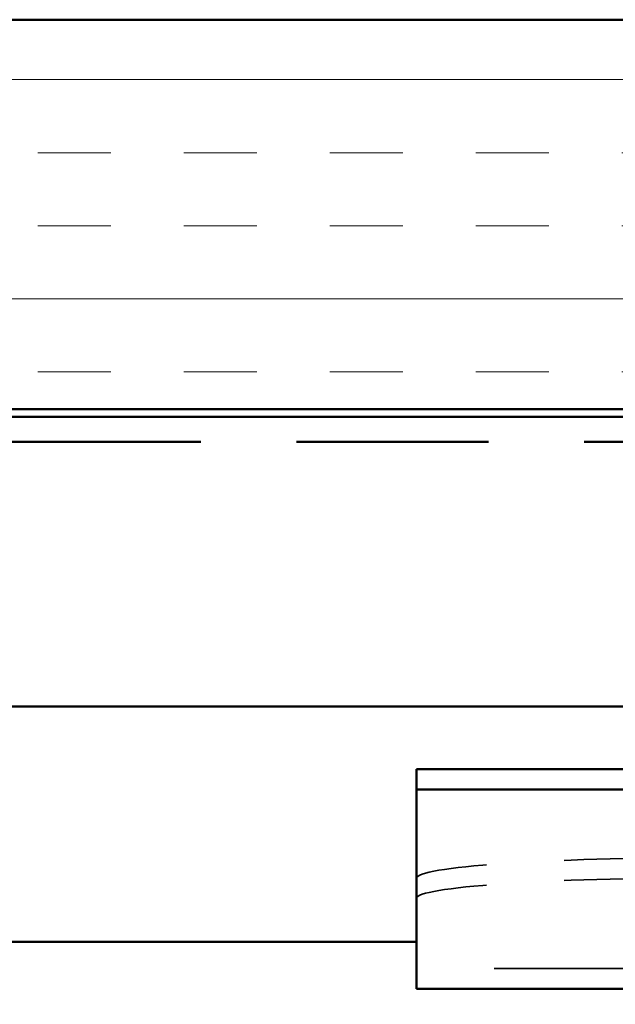
# Model space of a CAD drawing. Units: inches. Extents: x 0 to 118, y -246 to 21.
# Drawn here: x 14 to 15, y -97 to -96 of the extents above; entities that cross this region are included whole.
import ezdxf

# ---------------------------------------------------------------- set-up
doc = ezdxf.new("R2010")
doc.units = ezdxf.units.IN
doc.header["$LTSCALE"] = 2
doc.header["$MEASUREMENT"] = 0
doc.linetypes.add('DASHED', pattern=[0.2067, 0.1654, -0.0413])
doc.linetypes.add('DOUBLE_DASH_CHAIN', pattern=[1.2403, 0.6614, -0.0827, 0.1654, -0.0827, 0.1654, -0.0827])
for name, color, linetype, lineweight in [('Hatch (ANSI)', 7, 'Continuous', 18), ('Hidden (ANSI)', 7, 'DASHED', 35), ('Symbol (ANSI)', 7, 'Continuous', 25), ('Visible (ANSI)', 7, 'Continuous', 50)]:
    doc.layers.add(name, color=color, linetype=linetype, lineweight=lineweight)
doc.styles.add('Note Text (ANSI)', font='tahoma.ttf')
doc.dimstyles.new('Default (ANSI)$7', dxfattribs={"dimscale": 2, "dimtxt": 0.12, "dimasz": 0.098425, "dimexe": 0.125, "dimexo": 0.0625, "dimgap": 0.031496, "dimtad": 0, "dimtih": 1, "dimtoh": 1, "dimrnd": 1e-08, "dimzin": 4, "dimdsep": 46, "dimtxsty": 'Note Text (ANSI)', "dimcen": 0.09, "dimdle": 0.393701, "dimclrd": 256, "dimclre": 256, "dimclrt": 256, "dimadec": 0, "dimazin": 1, "dimtfac": 1, "dimtofl": 0, "dimtmove": 0, "dimatfit": 3, "dimfxl": 1, "dimtolj": 1, "dimtzin": 4, "dimlwd": -1, "dimlwe": -1, "dimarcsym": 0})

msp = doc.modelspace()

# ---------------------------------------------------------------- hatches: boundary and pattern name
at = {"layer": 'Hatch (ANSI)', "true_color": 0x804000}
h = msp.add_hatch(dxfattribs=at)
h.set_pattern_fill('INSUL', color=36, scale=0.75, style=0)
h.set_pattern_definition([(0, (-0.1529, -111.4006), (0, 0.28125), []), (0, (-0.1529, -111.30686), (0, 0.28125), [0.09375, -0.09375]), (0, (-0.1529, -111.2131), (0, 0.28125), [0.09375, -0.09375])])
h.paths.add_polyline_path([(17.62811, -96.135938), (6.482359, -96.135938), (6.482359, -96.635938), (17.62811, -96.635938)])

# ---------------------------------------------------------------- linework, layer by layer
at = {"layer": 'Hidden (ANSI)', "color": 96, "ltscale": 1.209482, "true_color": 0x008000}
msp.add_line((16.583677, -97.353871), (14.583677, -97.353871), dxfattribs=at)
at = {"layer": 'Hidden (ANSI)', "color": 96, "ltscale": 0.560879, "true_color": 0x008000}
for centre in [(14.958677, -97.237835), (14.958677, -97.263771)]:
    msp.add_ellipse(centre, major_axis=(-0.375, 0), ratio=0.06975647, start_param=4.71238898, end_param=6.28318531, dxfattribs=at)
at = {"layer": 'Visible (ANSI)', "color": 36, "linetype": 'Continuous', "true_color": 0x804000}
for p, q in [((17.62811, -96.135938), (5.982359, -96.135938)), ((6.482359, -96.635938), (17.62811, -96.635938))]:
    msp.add_line(p, q, dxfattribs=at)
at = {"layer": 'Visible (ANSI)', "color": 30, "linetype": 'DOUBLE_DASH_CHAIN', "ltscale": 0.743889, "true_color": 0xff8000}
for p, q in [((6.556359, -96.645938), (17.62811, -96.645938)), ((17.62811, -96.677938), (6.556359, -96.677938))]:
    msp.add_line(p, q, dxfattribs=at)
at = {"layer": 'Visible (ANSI)', "color": 5, "true_color": 0x0000ff}
for p, q in [((8.583677, -97.017531), (15.018677, -97.017531)), ((14.583677, -97.319871), (8.583677, -97.319871))]:
    msp.add_line(p, q, dxfattribs=at)
at = {"layer": 'Visible (ANSI)', "color": 96, "true_color": 0x008000}
for p, q in [((16.583677, -97.097938), (14.583677, -97.097938)), ((14.583677, -97.123938), (14.583677, -97.097938)), ((14.583677, -97.144575), (14.583677, -97.123938)), ((14.583677, -97.123938), (16.583677, -97.123938)), ((14.583677, -97.265435), (14.583677, -97.144575)), ((14.583677, -97.265435), (14.583677, -97.294805)), ((14.583677, -97.379725), (14.583677, -97.294805)), ((14.583677, -97.379725), (14.583677, -97.379871)), ((16.583677, -97.379871), (14.583677, -97.379871))]:
    msp.add_line(p, q, dxfattribs=at)

# ---------------------------------------------------------------- leaders
at = {"layer": 'Symbol (ANSI)', "annotation_type": 0, "has_hookline": 1, "hookline_direction": 0, "text_width": 4.059852}
msp.add_leader([(10.080859, -96.961938), (10.829887, -98.368399), (11.026738, -98.368399)], dimstyle='Default (ANSI)$7', override={"dimtad": 0}, dxfattribs=at)

doc.saveas('drawing.dxf')
